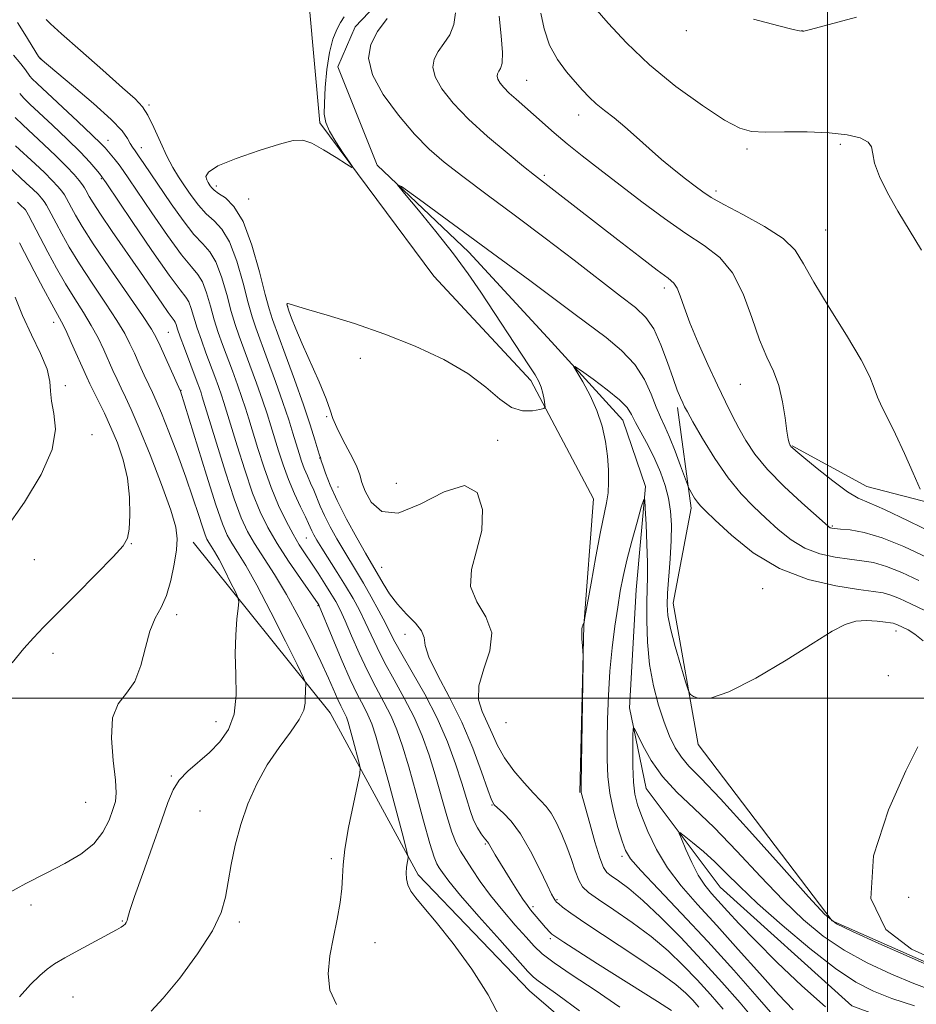
# Model space of a CAD drawing. Extents: x 2132300 to 2135200, y 322300 to 325200.
# Drawn here: x 2132841 to 2133018, y 323940 to 324134 of the extents above; entities that cross this region are included whole.
import ezdxf

# ---------------------------------------------------------------- set-up
doc = ezdxf.new("R2010")
doc.units = 0
doc.header["$MEASUREMENT"] = 0
doc.linetypes.add('rvrstm', pattern=[117.1, 50, -3.9, 0.5, -3.9, 0.5, -3.9, 0.5, -3.9, 50])
for name, color, linetype, lineweight in [('DTM HARD BREAKLINE', 7, 'Continuous', 0), ('DTM SPOT ELEVATION', 2, 'Continuous', 13), ('GRID LINE', 7, 'Continuous', 0), ('INDEX CONTOUR', 41, 'Continuous', 13), ('INTERMEDIATE CONTOUR', 44, 'Continuous', 0), ('STREAM - RIVER SINGLE LINE', 142, 'rvrstm', 0)]:
    doc.layers.add(name, color=color, linetype=linetype, lineweight=lineweight)

msp = doc.modelspace()

# ---------------------------------------------------------------- linework, layer by layer
at = {"layer": 'DTM HARD BREAKLINE'}
for points in [[(2132833.88, 324237.46, 925.83), (2132848.42, 324207.86, 923.62), (2132868.67, 324184.47, 921.86), (2132900.23, 324156.45, 920.33), (2132903, 324147.36, 919.82), (2132897.82, 324136.62, 919.31), (2132899.93, 324113.35, 918.17), (2132922.4, 324083.13, 917.61), (2132941.54, 324062.58, 916.36), (2132953.85, 324039.24, 914.83), (2132951.97, 324014.3, 913.98), (2132951.17, 323981.41, 914.09)], [(2132993.06, 324049.73, 922.09), (2133007.75, 324041.69, 922.94), (2133034.92, 324034.69, 925.43), (2133063.3, 324037.89, 927.7), (2133098.53, 324047.29, 926.51), (2133111.09, 324059.11, 926.85), (2133114.63, 324078.37, 926.62), (2133128.79, 324155.97, 926.62)], [(2132970.42, 324057.27, 917.66), (2132973.12, 324037.4, 915.56), (2132969.58, 324018.71, 914.66), (2132974.49, 323990.88, 913.64), (2133000.9, 323956.1, 912.16), (2133025.78, 323945.15, 912.16), (2133063.21, 323945.45, 910.63), (2133111.49, 323955.31, 907.57), (2133139.3, 323957.95, 904.45), (2133155.72, 323954.43, 900.59)], [(2132874.95, 324030.72, 933.37), (2132901.94, 323997.07, 929.29), (2132919.29, 323965.18, 925.6), (2132941.25, 323942.34, 925.09), (2132974.51, 323913.75, 925.66), (2133005.57, 323894.81, 926.79)]]:
    msp.add_polyline3d(points, dxfattribs=at)
at = {"layer": 'DTM SPOT ELEVATION'}
for p in [(2132972.19, 324131.49, 927.76), (2132994.98, 324131.51, 928.01), (2132844.88, 324126.04, 921.94), (2132940.67, 324121.72, 922.91), (2132866.23, 324116.87, 919.73), (2132950.96, 324114.89, 923.39), (2132858.14, 324109.91, 923.34), (2133002.55, 324109.15, 925.73), (2132864.76, 324108.46, 921.36), (2132984.1, 324108.2, 925.68), (2132856.86, 324102.32, 926.16), (2132944.16, 324103.01, 920.27), (2132879.52, 324100.9, 917.53), (2132978.04, 324099.92, 924.4), (2132885.87, 324098.36, 917.3), (2132999.65, 324092.26, 925.01), (2132967.83, 324080.78, 919.57), (2132893.59, 324077.2, 915.95), (2132847.44, 324074.04, 936.63), (2132870.05, 324072.08, 929.02), (2132907.93, 324066.93, 915.21), (2132849.76, 324061.55, 937.72), (2132872.58, 324060.64, 929.94), (2132982.79, 324061.8, 921.1), (2132901.29, 324055.45, 916.13), (2132855.02, 324051.88, 937.64), (2132934.95, 324050.82, 915.75), (2132899.9, 324047.32, 918.05), (2132903.48, 324041.6, 917.05), (2132915, 324042.33, 914.3), (2133000.98, 324033.9, 920.17), (2132897.24, 324031.57, 922.9), (2132862.77, 324030.42, 935.92), (2132843.61, 324027.26, 937.28), (2132912.12, 324025.74, 917.2), (2132987.21, 324021.59, 915.1), (2132899.54, 324018.23, 926.14), (2132871.72, 324016.43, 933.57), (2132916.72, 324012.59, 918.61), (2133013.51, 324013.22, 913.49), (2132847.34, 324008.82, 935.41), (2133011.96, 324004.44, 912.98), (2132879.48, 323995.35, 932.74), (2132936.59, 323995.16, 914.54), (2132870.64, 323984.65, 932.16), (2132853.75, 323979.44, 935.14), (2132933.84, 323978.95, 918.07), (2132876.33, 323977.78, 930.7), (2132932.56, 323971.23, 920.19), (2132902.18, 323968.36, 928.3), (2132959.46, 323968.79, 912.36), (2132946.67, 323960.29, 917.84), (2133016.01, 323960.76, 910.23), (2132843, 323959.24, 933.43), (2132941.97, 323958.92, 919.62), (2132860.99, 323956.06, 932.11), (2132884.02, 323955.9, 929.67), (2132910.77, 323951.82, 927.28), (2132945.39, 323952.61, 920.3), (2132851.28, 323941.12, 931.12)]:
    msp.add_point(p, dxfattribs=at)
at = {"layer": 'GRID LINE', "flags": 128}
for points in [[(2133000, 322500), (2133000, 325000)], [(2132500, 324000), (2135000, 324000)]]:
    msp.add_lwpolyline(points, dxfattribs=at)
at = {"layer": 'INDEX CONTOUR', "flags": 128}
for points, elevation in [([(2132926.655, 324135.057), (2132926.354, 324132.715), (2132925.517, 324130.707), (2132924.378, 324128.981), (2132923.26, 324127.43), (2132922.464, 324125.928), (2132922.201, 324124.306), (2132922.66, 324122.386), (2132923.993, 324120.026), (2132926.201, 324117.24), (2132929.247, 324114.082), (2132932.984, 324110.673), (2132936.821, 324107.415), (2132940.054, 324104.776), (2132942.212, 324103.053), (2132958.669, 324090.28), (2132962.945, 324086.989), (2132966.432, 324084.343), (2132968.591, 324082.737), (2132969.728, 324081.753), (2132970.359, 324080.78), (2132970.944, 324079.283), (2132971.724, 324077.056), (2132972.886, 324073.97), (2132974.533, 324070.027), (2132976.439, 324065.725), (2132978.292, 324061.69), (2132979.86, 324058.39), (2132981.215, 324055.67), (2132982.505, 324053.214), (2132983.905, 324050.738), (2132985.693, 324048.072), (2132988.174, 324045.075), (2132991.468, 324041.725), (2132994.955, 324038.475), (2132999.515, 324034.405), (2133000.262, 324033.758), (2133000.554, 324033.559), (2133000.835, 324033.468), (2133001.409, 324033.393), (2133002.543, 324033.303), (2133004.461, 324033.127), (2133007.206, 324032.648), (2133010.775, 324031.605), (2133015.074, 324029.859), (2133019.637, 324027.725)], 920), ([(2132969.255, 323938.408), (2132966.461, 323940.197), (2132954.682, 323947.645), (2132948.045, 323951.883), (2132946.418, 323952.943), (2132945.686, 323953.464), (2132945.331, 323953.801), (2132944.414, 323954.814), (2132941.463, 323958.283), (2132940.826, 323959.105), (2132939.955, 323960.361), (2132938.765, 323962.201), (2132937.425, 323964.336), (2132934.454, 323969.145), (2132933.94, 323970.009), (2132933.156, 323971.409), (2132932.976, 323971.65), (2132932.325, 323972.443), (2132931.721, 323973.262), (2132930.992, 323974.429), (2132930.245, 323975.945), (2132929.547, 323977.836), (2132928.804, 323980.224), (2132927.881, 323983.259), (2132926.656, 323987.026), (2132925.06, 323991.356), (2132923.034, 323996.018), (2132920.606, 324000.741), (2132918.14, 324005.1), (2132916.083, 324008.63), (2132914.736, 324011.057), (2132913.809, 324012.87), (2132912.861, 324014.747), (2132911.568, 324017.186), (2132910.043, 324019.953), (2132908.513, 324022.631), (2132907.149, 324024.919), (2132904.626, 324029.058), (2132903.282, 324031.363), (2132901.966, 324033.74), (2132900.829, 324035.96), (2132899.975, 324037.85), (2132898.73, 324040.95), (2132898.104, 324042.383), (2132897.462, 324043.803), (2132896.858, 324045.22), (2132896.324, 324046.663), (2132895.816, 324048.226), (2132894.63, 324052.174), (2132893.788, 324054.857), (2132892.652, 324058.255), (2132891.184, 324062.396), (2132889.621, 324066.682), (2132887.31, 324072.952), (2132886.586, 324075.134), (2132885.819, 324077.861), (2132884.794, 324081.755), (2132883.531, 324086.119), (2132882.114, 324089.923), (2132880.614, 324092.425), (2132879.075, 324094.024), (2132877.533, 324095.405), (2132876.024, 324097.1), (2132874.589, 324099.026), (2132873.27, 324100.951), (2132872.085, 324102.729), (2132870.955, 324104.574), (2132869.777, 324106.793), (2132868.491, 324109.546), (2132867.193, 324112.421), (2132866.019, 324114.861), (2132864.979, 324116.54), (2132863.54, 324118.067), (2132861.041, 324120.282), (2132857.134, 324123.708), (2132852.714, 324127.607), (2132848.987, 324130.921), (2132846.853, 324132.863), (2132845.985, 324133.711)], 920), ([(2132866.644, 323938.326), (2132869.032, 323940.864), (2132872.291, 323944.836), (2132875.816, 323949.589), (2132878.756, 323954.136), (2132880.496, 323957.754), (2132881.342, 323960.768), (2132881.832, 323963.766), (2132882.427, 323967.206), (2132883.25, 323971.033), (2132884.346, 323975.066), (2132885.755, 323979.132), (2132887.49, 323983.103), (2132889.561, 323986.862), (2132891.902, 323990.294), (2132894.152, 323993.292), (2132895.874, 323995.749), (2132896.764, 323997.613), (2132897.039, 323999.011), (2132897.045, 324000.128), (2132897.065, 324001.101), (2132897.127, 324001.908), (2132897.19, 324002.485), (2132897.161, 324002.931), (2132896.706, 324003.994), (2132895.438, 324006.588), (2132893.138, 324011.237), (2132890.279, 324016.926), (2132887.502, 324022.252), (2132885.322, 324026.129), (2132883.722, 324028.731), (2132882.558, 324030.541), (2132881.653, 324032.122), (2132880.714, 324034.333), (2132879.417, 324038.099), (2132877.577, 324043.902), (2132872.466, 324060.508), (2132872.409, 324060.641), (2132868.433, 324069.426), (2132867.673, 324071.051), (2132866.725, 324072.696), (2132864.954, 324075.362), (2132858.447, 324084.808), (2132855.246, 324089.538), (2132853.064, 324092.933), (2132851.763, 324095.139), (2132850.995, 324096.576), (2132850.456, 324097.613), (2132850.013, 324098.429), (2132849.574, 324099.155), (2132849.041, 324099.919), (2132848.287, 324100.836), (2132847.175, 324102.021), (2132845.626, 324103.543), (2132843.778, 324105.289), (2132839.947, 324108.845)], 930), ([(2132993.196, 323938.546), (2132990.352, 323941.567), (2132986.65, 323945.708), (2132982.402, 323950.49), (2132978.158, 323955.208), (2132974.377, 323959.327), (2132971.144, 323963.001), (2132968.449, 323966.553), (2132966.279, 323970.195), (2132964.598, 323973.691), (2132963.365, 323976.684), (2132962.534, 323978.984), (2132962.025, 323981.037), (2132961.754, 323983.447), (2132961.639, 323986.585), (2132961.621, 323989.896), (2132961.643, 323992.586), (2132961.69, 323994.01), (2132961.909, 323994.103), (2132962.489, 323992.944), (2132963.587, 323990.68), (2132965.247, 323987.723), (2132967.479, 323984.552), (2132970.296, 323981.494), (2132973.689, 323978.276), (2132977.653, 323974.479), (2132982.116, 323969.854), (2132986.767, 323964.875), (2132991.233, 323960.193), (2132995.267, 323956.304), (2132999.14, 323953.111), (2133003.25, 323950.357), (2133007.847, 323947.848), (2133012.588, 323945.623), (2133016.99, 323943.78), (2133020.692, 323942.395)], 910)]:
    msp.add_lwpolyline(points, dxfattribs=dict(at, elevation=elevation))
at = {"layer": 'INTERMEDIATE CONTOUR', "flags": 128}
for points, elevation in [([(2132974.66, 323939.114), (2132973.427, 323940.49), (2132972.082, 323941.867), (2132970.104, 323943.573), (2132966.905, 323945.935), (2132962.203, 323949.11), (2132952.345, 323955.572), (2132949.375, 323957.604), (2132947.778, 323958.791), (2132947.01, 323959.438), (2132946.598, 323959.813), (2132946.367, 323960.053), (2132946.214, 323960.249), (2132946.022, 323960.561), (2132945.594, 323961.39), (2132944.72, 323963.199), (2132943.269, 323966.232), (2132941.428, 323969.867), (2132939.47, 323973.261), (2132937.64, 323975.75), (2132936.091, 323977.375), (2132934.953, 323978.355), (2132934.269, 323978.996), (2132933.752, 323979.948), (2132933.031, 323981.948), (2132931.807, 323985.498), (2132930.076, 323990.164), (2132927.907, 323995.28), (2132925.441, 324000.23), (2132923.114, 324004.606), (2132921.436, 324008.056), (2132920.717, 324010.37), (2132920.462, 324011.928), (2132919.981, 324013.253), (2132918.761, 324014.774), (2132917.033, 324016.539), (2132915.213, 324018.5), (2132913.645, 324020.575), (2132912.394, 324022.551), (2132908.931, 324028.545), (2132907.216, 324031.579), (2132905.202, 324035.26), (2132903.33, 324038.913), (2132901.942, 324041.97), (2132901.026, 324044.303), (2132900.481, 324045.893), (2132900.204, 324046.77), (2132900.022, 324047.401), (2132899.873, 324047.851), (2132899.541, 324048.922), (2132898.948, 324050.879), (2132898.017, 324053.824), (2132896.676, 324057.819), (2132894.929, 324062.749), (2132893.091, 324067.789), (2132890.59, 324074.591), (2132889.926, 324076.678), (2132889.172, 324079.525), (2132888.02, 324084.014), (2132886.515, 324089.246), (2132884.788, 324093.88), (2132882.984, 324096.895), (2132881.303, 324098.554), (2132879.957, 324099.442), (2132879.096, 324100.055), (2132878.612, 324100.528), (2132878.331, 324100.91), (2132878.104, 324101.251), (2132877.881, 324101.621), (2132877.634, 324102.1), (2132877.46, 324102.756), (2132877.952, 324103.654), (2132879.824, 324104.853), (2132883.461, 324106.349), (2132887.933, 324107.888), (2132891.983, 324109.151), (2132894.694, 324109.864), (2132896.538, 324109.935), (2132898.332, 324109.317), (2132900.654, 324108.051), (2132903.132, 324106.525), (2132905.156, 324105.217), (2132906.242, 324104.537), (2132906.402, 324104.633), (2132905.772, 324105.59), (2132904.536, 324107.387), (2132903.075, 324109.607), (2132901.813, 324111.726), (2132901.079, 324113.41), (2132900.804, 324115.055), (2132900.823, 324117.241), (2132900.998, 324120.342), (2132901.321, 324123.896), (2132901.815, 324127.236), (2132902.483, 324129.835), (2132903.249, 324131.742), (2132904.02, 324133.149), (2132904.751, 324134.262)], 918), ([(2132935.251, 324134.372), (2132935.686, 324130.501), (2132935.928, 324127.194), (2132935.854, 324125.134), (2132935.565, 324124.066), (2132935.226, 324123.506), (2132934.977, 324123.036), (2132934.894, 324122.529), (2132935.039, 324121.928), (2132935.461, 324121.186), (2132936.184, 324120.288), (2132937.228, 324119.225), (2132938.594, 324117.993), (2132942.024, 324115.027), (2132946.132, 324111.37), (2132948.658, 324109.229), (2132951.646, 324106.84), (2132955.112, 324104.16), (2132963.396, 324097.82), (2132967.848, 324094.493), (2132972.044, 324091.544), (2132975.691, 324089.167), (2132978.765, 324086.829), (2132981.302, 324083.809), (2132983.364, 324079.654), (2132985.08, 324074.965), (2132986.599, 324070.608), (2132988.031, 324067.204), (2132989.322, 324064.4), (2132990.379, 324061.6), (2132991.138, 324058.406), (2132991.65, 324055.212), (2132991.996, 324052.614), (2132992.244, 324051.046), (2132992.423, 324050.294), (2132992.552, 324049.987), (2132992.65, 324049.805), (2132992.744, 324049.659), (2132992.862, 324049.519), (2132993.094, 324049.299), (2132993.78, 324048.714), (2132995.327, 324047.427), (2132997.944, 324045.272), (2133001.064, 324042.784), (2133003.927, 324040.672), (2133006.065, 324039.404), (2133008.178, 324038.48), (2133011.252, 324037.167), (2133015.911, 324034.961), (2133021.302, 324032.301)], 922), ([(2132943.478, 324134.982), (2132944.126, 324131.857), (2132945.193, 324128.671), (2132946.744, 324125.835), (2132948.543, 324123.422), (2132950.276, 324121.42), (2132951.719, 324119.792), (2132953.014, 324118.411), (2132954.388, 324117.127), (2132956.026, 324115.797), (2132957.932, 324114.315), (2132960.065, 324112.581), (2132962.378, 324110.542), (2132964.812, 324108.329), (2132967.301, 324106.12), (2132969.761, 324104.076), (2132972.03, 324102.291), (2132973.924, 324100.843), (2132975.41, 324099.737), (2132977.048, 324098.674), (2132979.546, 324097.281), (2132983.315, 324095.303), (2132987.574, 324092.947), (2132991.242, 324090.54), (2132993.593, 324088.248), (2132995.277, 324085.597), (2132997.291, 324081.954), (2133000.315, 324076.979), (2133003.744, 324071.509), (2133006.649, 324066.677), (2133008.359, 324063.313), (2133009.221, 324061.067), (2133009.834, 324059.29), (2133010.698, 324057.397), (2133011.897, 324055.063), (2133013.412, 324052.027), (2133015.175, 324048.214), (2133016.902, 324044.306), (2133018.258, 324041.17)], 924), ([(2132954.154, 324136.015), (2132956.754, 324132.968), (2132960.362, 324129.095), (2132964.89, 324124.813), (2132970.125, 324120.545), (2132975.349, 324116.748), (2132979.717, 324113.89), (2132982.7, 324112.285), (2132985.02, 324111.645), (2132987.716, 324111.531), (2132991.526, 324111.557), (2132995.979, 324111.551), (2133000.302, 324111.393), (2133003.845, 324110.994), (2133006.439, 324110.372), (2133008.037, 324109.573), (2133008.699, 324108.6), (2133008.912, 324107.276), (2133009.273, 324105.38), (2133010.252, 324102.764), (2133011.826, 324099.557), (2133013.848, 324095.962), (2133018.546, 324088.248)], 926), ([(2132985.41, 324133.755), (2132990.383, 324132.454), (2132993.26, 324131.757), (2132994.47, 324131.483), (2132995.071, 324131.393), (2132995.337, 324131.419), (2132996.617, 324131.73), (2133005.696, 324134.205)], 928), ([(2132959.064, 323939.076), (2132954.172, 323942.43), (2132949.675, 323945.41), (2132946.101, 323947.819), (2132943.772, 323949.582), (2132942.174, 323951.094), (2132940.582, 323952.867), (2132938.458, 323955.273), (2132936, 323958.124), (2132933.592, 323961.093), (2132931.546, 323963.883), (2132929.899, 323966.338), (2132927.631, 323969.867), (2132926.805, 323971.421), (2132925.962, 323973.593), (2132924.969, 323976.8), (2132922.663, 323984.846), (2132921.444, 323988.777), (2132920.096, 323992.535), (2132918.493, 323996.244), (2132916.574, 323999.982), (2132914.55, 324003.621), (2132912.694, 324006.985), (2132911.208, 324009.946), (2132908.889, 324014.981), (2132907.737, 324017.293), (2132906.462, 324019.626), (2132905.006, 324022.102), (2132903.361, 324024.765), (2132900.321, 324029.57), (2132899.35, 324031.144), (2132898.736, 324032.198), (2132898.354, 324032.932), (2132897.707, 324034.379), (2132897.1, 324035.687), (2132896.134, 324037.697), (2132894.946, 324040.243), (2132893.738, 324043.066), (2132892.672, 324045.932), (2132891.76, 324048.706), (2132890.272, 324053.617), (2132889.531, 324055.989), (2132888.612, 324058.735), (2132887.436, 324062.056), (2132886.151, 324065.576), (2132884.029, 324071.311), (2132883.247, 324073.591), (2132882.467, 324076.197), (2132881.567, 324079.497), (2132880.548, 324082.992), (2132879.439, 324085.967), (2132878.243, 324087.956), (2132876.847, 324089.495), (2132875.109, 324091.368), (2132872.961, 324094.132), (2132870.637, 324097.422), (2132865.238, 324105.37), (2132864.205, 324106.855), (2132863.49, 324107.851), (2132862.982, 324108.583), (2132862.555, 324109.308), (2132862.021, 324110.287), (2132860.931, 324111.778), (2132858.773, 324114.043), (2132855.302, 324117.162), (2132851.336, 324120.515), (2132844.766, 324126.009), (2132844.699, 324126.102), (2132844.472, 324126.454), (2132841.772, 324130.834), (2132840.348, 324133.099)], 922), ([(2132913.191, 324133.898), (2132911.294, 324131.354), (2132909.951, 324128.82), (2132909.508, 324126.083), (2132910.283, 324122.844), (2132912.428, 324118.947), (2132915.424, 324114.84), (2132918.592, 324111.124), (2132921.459, 324108.191), (2132924.421, 324105.618), (2132928.089, 324102.774), (2132932.885, 324099.191), (2132938.48, 324095.036), (2132944.356, 324090.633), (2132950.027, 324086.311), (2132959.216, 324079.224), (2132962.144, 324076.945), (2132964.175, 324075.021), (2132965.733, 324072.742), (2132967.154, 324069.63), (2132968.451, 324066.144), (2132969.548, 324062.98), (2132970.391, 324060.678), (2132971.008, 324059.154), (2132971.448, 324058.17), (2132971.805, 324057.425), (2132972.369, 324056.376), (2132973.474, 324054.415), (2132975.345, 324051.173), (2132977.76, 324047.224), (2132980.384, 324043.379), (2132982.947, 324040.257), (2132985.424, 324037.728), (2132987.853, 324035.471), (2132990.286, 324033.253), (2132992.816, 324031.204), (2132995.544, 324029.542), (2132998.517, 324028.425), (2133001.536, 324027.752), (2133004.341, 324027.361), (2133006.776, 324027.079), (2133009.084, 324026.687), (2133011.615, 324025.957), (2133014.628, 324024.732), (2133018.021, 324023.146)], 918), ([(2132951.103, 323938.346), (2132946.866, 323941.53), (2132944.354, 323943.318), (2132942.961, 323944.273), (2132942.06, 323944.984), (2132940.936, 323946.142), (2132935.382, 323952.343), (2132931.295, 323956.946), (2132927.673, 323961.106), (2132925.338, 323963.934), (2132924.08, 323965.611), (2132923.434, 323966.581), (2132922.973, 323967.352), (2132922.442, 323968.665), (2132921.62, 323971.32), (2132920.373, 323975.788), (2132918.891, 323981.219), (2132917.445, 323986.433), (2132916.231, 323990.529), (2132915.132, 323993.713), (2132913.952, 323996.471), (2132912.543, 323999.223), (2132910.961, 324002.143), (2132909.305, 324005.34), (2132907.68, 324008.834), (2132906.183, 324012.274), (2132904.917, 324015.216), (2132903.929, 324017.365), (2132903.063, 324019.02), (2132902.108, 324020.63), (2132900.919, 324022.528), (2132899.584, 324024.598), (2132898.255, 324026.612), (2132897.04, 324028.425), (2132895.87, 324030.229), (2132894.637, 324032.306), (2132893.262, 324034.879), (2132891.798, 324037.956), (2132890.328, 324041.493), (2132888.934, 324045.374), (2132887.692, 324049.208), (2132885.915, 324055.06), (2132885.274, 324057.119), (2132884.574, 324059.215), (2132883.687, 324061.717), (2132882.681, 324064.471), (2132880.749, 324069.672), (2132879.908, 324072.048), (2132879.115, 324074.532), (2132878.341, 324077.238), (2132877.564, 324079.865), (2132876.764, 324082.011), (2132875.872, 324083.487), (2132874.619, 324084.965), (2132872.685, 324087.331), (2132869.916, 324091.136), (2132866.832, 324095.599), (2132862.294, 324102.304), (2132861.157, 324103.953), (2132860.339, 324105.072), (2132859.546, 324106.083), (2132857.619, 324108.411), (2132856.766, 324109.3), (2132855.069, 324110.943), (2132852.235, 324113.613), (2132844.186, 324121.118), (2132843.246, 324122.018), (2132842.785, 324122.534), (2132841.895, 324123.786), (2132840.98, 324124.974), (2132839.557, 324126.702)], 924), ([(2132935.455, 323936.978), (2132933.082, 323941.532), (2132929.859, 323946.596), (2132926.206, 323951.611), (2132922.869, 323955.835), (2132920.432, 323958.738), (2132918.831, 323960.613), (2132917.846, 323961.963), (2132917.273, 323963.202), (2132917.003, 323964.401), (2132916.949, 323965.54), (2132917.027, 323966.595), (2132917.166, 323967.49), (2132917.3, 323968.139), (2132917.339, 323968.632), (2132917.103, 323969.76), (2132916.39, 323972.49), (2132915.097, 323977.373), (2132913.516, 323983.292), (2132912.042, 323988.718), (2132910.964, 323992.487), (2132910.162, 323994.918), (2132909.41, 323996.697), (2132908.512, 323998.464), (2132907.371, 324000.664), (2132905.917, 324003.696), (2132904.151, 324007.723), (2132902.371, 324011.976), (2132899.809, 324018.186), (2132899.708, 324018.387), (2132899.577, 324018.587), (2132896.119, 324023.541), (2132893.774, 324026.969), (2132891.492, 324030.464), (2132889.654, 324033.59), (2132888.133, 324036.712), (2132886.681, 324040.395), (2132885.126, 324044.956), (2132883.616, 324049.728), (2132881.016, 324058.25), (2132880.536, 324059.695), (2132879.939, 324061.377), (2132879.21, 324063.365), (2132877.468, 324068.032), (2132876.569, 324070.504), (2132875.763, 324072.868), (2132874.58, 324076.738), (2132874.089, 324078.054), (2132873.501, 324079.019), (2132872.384, 324080.447), (2132870.234, 324083.334), (2132866.812, 324088.228), (2132862.928, 324093.92), (2132857.795, 324101.504), (2132856.958, 324102.711), (2132856.485, 324103.343), (2132855.792, 324104.225), (2132854.608, 324105.601), (2132852.738, 324107.574), (2132850.121, 324110.139), (2132847.217, 324112.89), (2132842.773, 324117.028), (2132841.57, 324118.2), (2132840.752, 324119.129)], 926), ([(2132903.18, 323939.591), (2132901.921, 323942.427), (2132901.55, 323945.673), (2132901.918, 323949.23), (2132902.628, 323952.89), (2132903.336, 323956.447), (2132903.909, 323959.714), (2132904.27, 323962.506), (2132904.397, 323964.789), (2132904.498, 323967.128), (2132904.838, 323970.241), (2132905.59, 323974.53), (2132906.532, 323979.148), (2132907.351, 323982.937), (2132907.797, 323985.093), (2132907.863, 323986.259), (2132907.606, 323987.432), (2132906.479, 323991.668), (2132905.901, 323993.795), (2132905.478, 323995.273), (2132905.164, 323996.226), (2132904.869, 323996.924), (2132904.061, 323998.499), (2132903.471, 323999.736), (2132901.625, 324003.942), (2132900.128, 324007.222), (2132898.136, 324011.375), (2132895.809, 324015.966), (2132893.366, 324020.444), (2132891.007, 324024.358), (2132887.073, 324030.433), (2132885.667, 324032.838), (2132884.421, 324035.535), (2132883.034, 324039.296), (2132881.319, 324044.539), (2132879.54, 324050.248), (2132876.759, 324059.38), (2132876.497, 324060.174), (2132876.19, 324061.038), (2132875.74, 324062.26), (2132873.229, 324068.961), (2132872.411, 324071.205), (2132871.889, 324072.721), (2132871.596, 324073.611), (2132871.414, 324074.098), (2132871.213, 324074.427), (2132870.822, 324074.931), (2132870.056, 324075.964), (2132868.767, 324077.812), (2132864.58, 324083.908), (2132858.994, 324091.967), (2132856.68, 324095.348), (2132855.217, 324097.571), (2132854.439, 324098.848), (2132853.782, 324100.077), (2132853.501, 324100.558), (2132853.105, 324101.151), (2132852.481, 324101.987), (2132851.489, 324103.164), (2132849.975, 324104.773), (2132847.879, 324106.835), (2132845.498, 324109.088), (2132841.36, 324112.936), (2132839.892, 324114.381)], 928), ([(2132840.738, 323941.111), (2132842.908, 323943.56), (2132844.705, 323945.358), (2132846.149, 323946.609), (2132847.63, 323947.63), (2132849.631, 323948.792), (2132852.436, 323950.342), (2132859.865, 323954.366), (2132860.753, 323954.861), (2132861.205, 323955.162), (2132861.519, 323955.452), (2132861.761, 323955.785), (2132861.937, 323956.183), (2132862.1, 323956.775), (2132862.495, 323958.121), (2132863.416, 323960.889), (2132865.025, 323965.429), (2132866.958, 323970.81), (2132868.721, 323975.786), (2132869.972, 323979.405), (2132870.984, 323981.901), (2132872.185, 323983.805), (2132873.888, 323985.573), (2132878.152, 323989.254), (2132880.223, 323991.349), (2132881.936, 323993.821), (2132883.055, 323996.863), (2132883.45, 324000.573), (2132883.39, 324004.662), (2132883.255, 324008.742), (2132883.334, 324012.457), (2132883.567, 324015.537), (2132883.812, 324017.739), (2132883.926, 324018.978), (2132883.788, 324019.8), (2132883.279, 324020.91), (2132882.344, 324022.8), (2132881.181, 324025.112), (2132880.053, 324027.278), (2132879.166, 324028.854), (2132878.516, 324029.911), (2132878.043, 324030.647), (2132877.675, 324031.291), (2132877.293, 324032.189), (2132876.765, 324033.72), (2132875.981, 324036.174), (2132874.901, 324039.493), (2132873.513, 324043.531), (2132871.847, 324048.053), (2132870.141, 324052.476), (2132868.678, 324056.123), (2132867.657, 324058.545), (2132866.912, 324060.186), (2132866.189, 324061.716), (2132865.298, 324063.639), (2132864.309, 324065.814), (2132863.356, 324067.937), (2132862.494, 324069.83), (2132861.461, 324071.831), (2132859.915, 324074.402), (2132857.654, 324077.838), (2132855.027, 324081.748), (2132852.521, 324085.569), (2132850.529, 324088.84), (2132849.038, 324091.499), (2132847.94, 324093.585), (2132846.525, 324096.3), (2132846.044, 324097.159), (2132845.602, 324097.851), (2132845.085, 324098.508), (2132844.375, 324099.27), (2132843.372, 324100.254), (2132842.059, 324101.49), (2132838.535, 324104.754)], 932), ([(2132979.403, 323938.673), (2132976.917, 323941.57), (2132974.305, 323944.454), (2132971.568, 323947.331), (2132968.597, 323950.193), (2132965.254, 323953.029), (2132961.523, 323955.79), (2132957.858, 323958.286), (2132954.837, 323960.286), (2132952.869, 323961.677), (2132951.712, 323962.797), (2132950.958, 323964.1), (2132950.258, 323965.931), (2132949.502, 323968.188), (2132948.637, 323970.663), (2132947.635, 323973.145), (2132946.564, 323975.425), (2132945.517, 323977.295), (2132944.534, 323978.655), (2132943.447, 323979.833), (2132942.035, 323981.266), (2132940.175, 323983.27), (2132938.141, 323985.686), (2132936.304, 323988.233), (2132934.932, 323990.682), (2132933.886, 323993.002), (2132932.926, 323995.212), (2132931.925, 323997.367), (2132931.221, 323999.686), (2132931.266, 324002.426), (2132932.27, 324005.734), (2132933.454, 324009.336), (2132933.799, 324012.851), (2132932.655, 324016.006), (2132930.86, 324018.967), (2132929.622, 324022.006), (2132929.797, 324025.351), (2132930.834, 324029.035), (2132931.83, 324033.046), (2132931.988, 324037.183), (2132930.943, 324040.5), (2132928.436, 324041.861), (2132924.425, 324040.635), (2132919.723, 324038.207), (2132915.357, 324036.466), (2132912.142, 324036.8), (2132910.047, 324038.606), (2132908.83, 324040.785), (2132908.214, 324042.504), (2132907.793, 324044.003), (2132907.127, 324045.794), (2132905.923, 324048.211), (2132904.479, 324050.89), (2132903.24, 324053.289), (2132902.501, 324055.077), (2132901.957, 324056.746), (2132901.151, 324058.994), (2132899.769, 324062.287), (2132896.441, 324069.814), (2132895.209, 324072.735), (2132894.369, 324074.866), (2132893.839, 324076.311), (2132893.543, 324077.182), (2132893.449, 324077.614), (2132893.529, 324077.749), (2132893.861, 324077.685), (2132894.925, 324077.348), (2132897.305, 324076.627), (2132901.38, 324075.431), (2132906.725, 324073.782), (2132912.708, 324071.729), (2132918.734, 324069.331), (2132924.333, 324066.696), (2132929.07, 324063.945), (2132932.653, 324061.235), (2132935.375, 324058.889), (2132937.676, 324057.265), (2132939.878, 324056.595), (2132941.84, 324056.594), (2132943.306, 324056.848), (2132944.096, 324057.045), (2132944.355, 324057.306), (2132944.301, 324057.854), (2132944.123, 324058.833), (2132943.863, 324060.064), (2132943.532, 324061.29), (2132943.096, 324062.378), (2132942.353, 324063.686), (2132941.059, 324065.696), (2132931.677, 324079.958), (2132929.184, 324083.594), (2132926.282, 324087.535), (2132922.818, 324091.921), (2132919.342, 324096.155), (2132916.579, 324099.456), (2132915.248, 324101.126), (2132916.017, 324100.82), (2132919.546, 324098.275), (2132933.977, 324087.694), (2132941.321, 324082.274), (2132946.58, 324078.347), (2132950.227, 324075.593), (2132956.34, 324071.024), (2132959.393, 324068.504), (2132962.012, 324065.753), (2132963.919, 324062.799), (2132965.244, 324059.895), (2132966.223, 324057.355), (2132967.068, 324055.357), (2132967.908, 324053.538), (2132968.849, 324051.4), (2132969.943, 324048.643), (2132971.028, 324045.751), (2132972.368, 324042.089), (2132972.624, 324041.467), (2132972.873, 324041.008), (2132973.281, 324040.301), (2132973.81, 324039.428), (2132974.365, 324038.592), (2132974.95, 324037.875), (2132975.957, 324036.869), (2132977.872, 324035.045), (2132981.057, 324032.102), (2132985.367, 324028.649), (2132990.533, 324025.526), (2132996.199, 324023.382), (2133001.663, 324022.111), (2133006.14, 324021.42), (2133009.09, 324021.031), (2133010.963, 324020.727), (2133012.456, 324020.309), (2133014.179, 324019.605), (2133016.403, 324018.566), (2133019.314, 324017.178)], 916), ([(2132838.141, 323961.394), (2132841.961, 323963.437), (2132845.973, 323965.529), (2132849.657, 323967.421), (2132852.818, 323969.253), (2132855.338, 323971.26), (2132857.147, 323973.58), (2132858.362, 323975.953), (2132859.146, 323978.022), (2132859.629, 323979.616), (2132859.806, 323981.305), (2132859.64, 323983.847), (2132859.181, 323987.697), (2132858.824, 323992.122), (2132859.053, 323996.079), (2132860.18, 323998.849), (2132861.83, 324000.972), (2132863.454, 324003.302), (2132864.643, 324006.441), (2132865.537, 324009.971), (2132866.414, 324013.217), (2132867.478, 324015.718), (2132868.635, 324017.852), (2132869.715, 324020.209), (2132870.582, 324023.184), (2132871.219, 324026.388), (2132871.643, 324029.236), (2132871.821, 324031.411), (2132871.543, 324033.662), (2132870.55, 324037.006), (2132868.718, 324042.067), (2132866.461, 324047.902), (2132864.328, 324053.174), (2132862.739, 324056.874), (2132861.612, 324059.304), (2132860.74, 324061.089), (2132859.941, 324062.768), (2132859.137, 324064.523), (2132857.314, 324068.609), (2132856.197, 324070.964), (2132854.876, 324073.441), (2132853.326, 324075.997), (2132851.606, 324078.689), (2132849.798, 324081.6), (2132847.994, 324084.747), (2132846.313, 324087.858), (2132842.515, 324095.163), (2132842.162, 324095.782), (2132841.883, 324096.18), (2132841.574, 324096.519), (2132841.119, 324096.963), (2132840.339, 324097.691)], 934), ([(2132839.299, 324006.973), (2132841.55, 324009.761), (2132843.455, 324011.902), (2132845.438, 324013.954), (2132851.809, 324020.336), (2132855.828, 324024.397), (2132859.19, 324027.832), (2132861.169, 324029.986), (2132862.038, 324031.485), (2132862.326, 324033.277), (2132862.447, 324036.066), (2132862.377, 324039.595), (2132861.978, 324043.363), (2132861.163, 324046.953), (2132860.037, 324050.282), (2132858.753, 324053.347), (2132857.457, 324056.129), (2132856.267, 324058.537), (2132855.292, 324060.462), (2132854.584, 324061.896), (2132853.965, 324063.231), (2132850.933, 324070.097), (2132849.838, 324072.481), (2132848.999, 324074.155), (2132847.075, 324077.633), (2132845.464, 324080.647), (2132843.623, 324084.15), (2132840.715, 324089.734)], 936), ([(2132837.824, 324033.099), (2132841.699, 324038.579), (2132844.993, 324044.062), (2132847.146, 324049.004), (2132847.807, 324052.985), (2132847.508, 324056.08), (2132846.998, 324058.49), (2132846.821, 324060.461), (2132846.701, 324062.407), (2132846.157, 324064.787), (2132844.861, 324067.921), (2132843.102, 324071.576), (2132841.322, 324075.38), (2132839.884, 324078.972)], 938), ([(2132985.719, 323936.392), (2132982.767, 323939.92), (2132979.174, 323944.027), (2132975.183, 323948.419), (2132971.054, 323952.795), (2132967.089, 323956.813), (2132963.603, 323960.122), (2132960.843, 323962.469), (2132958.795, 323963.999), (2132957.377, 323964.959), (2132956.471, 323965.654), (2132955.817, 323966.639), (2132955.114, 323968.531), (2132954.159, 323971.674), (2132953.115, 323975.319), (2132951.432, 323981.375), (2132951.412, 323981.697), (2132951.423, 323982.965), (2132951.801, 324007.043), (2132951.802, 324008.417), (2132951.757, 324009.203), (2132951.675, 324010.319), (2132951.592, 324011.655), (2132951.554, 324012.846), (2132951.59, 324013.61), (2132951.667, 324014.01), (2132951.764, 324014.292), (2132951.77, 324014.363), (2132951.787, 324014.444), (2132951.837, 324014.561), (2132951.966, 324014.801), (2132952.022, 324014.988), (2132952.192, 324015.896), (2132953.395, 324022.634), (2132954.352, 324027.894), (2132955.271, 324032.736), (2132956.449, 324038.491), (2132956.735, 324040.442), (2132956.857, 324042.576), (2132956.817, 324044.988), (2132956.609, 324047.654), (2132956.215, 324050.541), (2132955.56, 324053.57), (2132954.558, 324056.651), (2132953.194, 324059.658), (2132951.747, 324062.303), (2132950.567, 324064.265), (2132949.982, 324065.281), (2132950.217, 324065.334), (2132951.476, 324064.472), (2132953.794, 324062.812), (2132956.554, 324060.76), (2132958.97, 324058.797), (2132960.475, 324057.256), (2132961.374, 324055.891), (2132962.18, 324054.31), (2132964.619, 324049.75), (2132965.944, 324047.112), (2132967.087, 324044.493), (2132967.996, 324041.921), (2132968.655, 324039.388), (2132969.054, 324036.853), (2132969.217, 324034.14), (2132969.177, 324031.041), (2132968.977, 324027.472), (2132968.467, 324020.704), (2132968.36, 324018.364), (2132968.505, 324016.285), (2132969.025, 324013.708), (2132969.965, 324010.163), (2132971.071, 324006.331), (2132972.011, 324003.184), (2132972.566, 324001.424), (2132972.97, 324000.683), (2132973.569, 324000.327), (2132974.729, 323999.944), (2132976.901, 324000.003), (2132980.552, 324001.201), (2132985.862, 324003.945), (2132991.831, 324007.5), (2132997.17, 324010.848), (2133000.921, 324013.18), (2133003.473, 324014.534), (2133005.554, 324015.163), (2133007.707, 324015.31), (2133009.777, 324015.181), (2133011.432, 324014.971), (2133012.44, 324014.832), (2133012.971, 324014.748), (2133013.296, 324014.66), (2133013.653, 324014.514), (2133014.88, 324013.937), (2133015.896, 324013.432), (2133017.221, 324012.61), (2133018.858, 324011.288)], 914), ([(2132989.703, 323937.03), (2132986.143, 323941.156), (2132981.524, 323946.387), (2132976.378, 323952.06), (2132971.243, 323957.544), (2132966.665, 323962.352), (2132963.195, 323966.032), (2132961.18, 323968.356), (2132960.168, 323969.987), (2132959.504, 323971.811), (2132958.682, 323974.495), (2132957.789, 323977.8), (2132957.062, 323981.269), (2132956.673, 323984.573), (2132956.556, 323987.907), (2132956.583, 323991.599), (2132956.657, 323995.873), (2132956.805, 324000.539), (2132957.084, 324005.308), (2132957.528, 324009.909), (2132958.074, 324014.158), (2132958.634, 324017.888), (2132959.155, 324021.043), (2132959.724, 324023.989), (2132960.464, 324027.199), (2132961.438, 324030.94), (2132962.462, 324034.66), (2132963.293, 324037.603), (2132963.758, 324039.13), (2132963.96, 324039.079), (2132964.073, 324037.407), (2132964.23, 324034.236), (2132964.4, 324030.349), (2132964.513, 324026.695), (2132964.519, 324023.939), (2132964.381, 324018.901), (2132964.363, 324015.289), (2132964.505, 324011.03), (2132964.923, 324006.595), (2132965.687, 324002.396), (2132966.692, 323998.59), (2132967.793, 323995.266), (2132968.879, 323992.491), (2132969.987, 323990.207), (2132971.191, 323988.328), (2132972.669, 323986.616), (2132975.005, 323984.22), (2132978.887, 323980.138), (2132984.617, 323973.853), (2132990.951, 323966.784), (2132996.254, 323960.836), (2132999.461, 323957.366), (2133001.762, 323955.542), (2133004.914, 323953.985), (2133010.089, 323951.671), (2133016.128, 323949.003), (2133021.289, 323946.739)], 912), ([(2133021.366, 323948.327), (2133016.532, 323950.5), (2133011.512, 323954.409), (2133008.517, 323960.536), (2133009.084, 323968.941), (2133012.013, 323977.995), (2133015.423, 323985.646), (2133017.826, 323990.378)], 912), ([(2132999.616, 323939.155), (2132994.931, 323943.284), (2132990.08, 323947.908), (2132985.784, 323952.203), (2132982.586, 323955.534), (2132980.309, 323958.001), (2132977.145, 323961.492), (2132975.818, 323963.12), (2132974.532, 323965.095), (2132973.242, 323967.587), (2132972.074, 323970.161), (2132971.192, 323972.235), (2132970.76, 323973.343), (2132970.911, 323973.503), (2132971.774, 323972.853), (2132973.4, 323971.541), (2132975.521, 323969.761), (2132977.792, 323967.721), (2132980.022, 323965.53), (2132982.635, 323962.926), (2132986.211, 323959.549), (2132991.074, 323955.244), (2132996.519, 323950.68), (2133001.586, 323946.729), (2133005.604, 323944.025), (2133009.05, 323942.244), (2133012.69, 323940.822), (2133017.119, 323939.343)], 908)]:
    msp.add_lwpolyline(points, dxfattribs=dict(at, elevation=elevation))
at = {"layer": 'STREAM - RIVER SINGLE LINE'}
msp.add_polyline3d([(2132845.87, 324243.33, 922.14), (2132856.43, 324212.62, 920.66), (2132878.35, 324184.11, 919.81), (2132903.16, 324163.52, 918.79), (2132916.66, 324148.11, 917.94), (2132915.48, 324141.31, 917.43), (2132906.91, 324132.3, 917.43), (2132903.45, 324124.38, 917.32), (2132911.25, 324105.04, 916.13), (2132929.28, 324087.9, 915.39), (2132945.6, 324070.2, 914.31), (2132959.67, 324054.79, 913.23), (2132964.11, 324041.71, 912.1), (2132962.27, 324021.31, 910.97), (2132960.97, 323998.07, 910.29), (2132964.26, 323982.16, 908.92), (2132978.87, 323962.77, 906.77), (2133004.79, 323939.34, 906.15), (2133028.55, 323930.66, 905.63), (2133060.88, 323931.57, 904.78), (2133104.61, 323939.76, 902.4), (2133160.17, 323941.36, 899.17), (2133181.67, 323934.4, 894.92)], dxfattribs=at)

doc.saveas('drawing.dxf')
